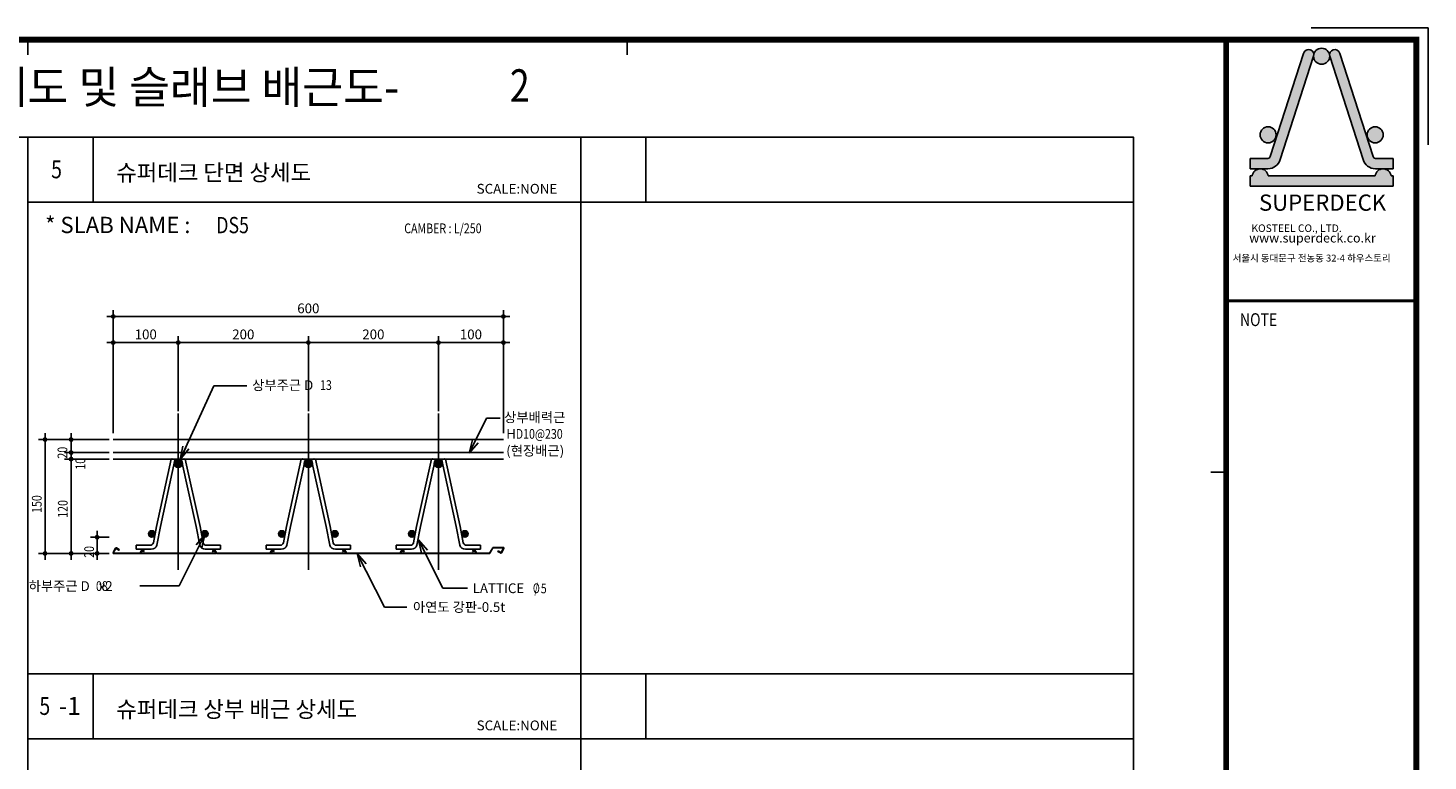
# Model space of a CAD drawing. Extents: x 10767 to 42345, y -33571 to 21238.
# Drawn here: x 23310 to 27615, y 8682 to 10936 of the extents above; entities that cross this region are included whole.
import ezdxf
from ezdxf.enums import TextEntityAlignment as Align

# ---------------------------------------------------------------- set-up
doc = ezdxf.new("R2010")
doc.units = 0
doc.header["$LTSCALE"] = 10
doc.header["$MEASUREMENT"] = 0
doc.header["$PDMODE"] = 3
doc.linetypes.add('CEN', pattern=[62, 60, -1, 0, -1])
doc.layers.get('0').update_dxf_attribs({"linetype": 'CONTINUOUS'})
doc.layers.get('DEFPOINTS').update_dxf_attribs({"linetype": 'CONTINUOUS'})
for name, color, linetype in [('1', 1, 'CONTINUOUS'), ('7TXT', 3, 'CONTINUOUS'), ('CEN', 1, 'CEN'), ('D-TEX1', 6, 'CONTINUOUS'), ('D-TEX3', 3, 'CONTINUOUS'), ('D-TEX4', 4, 'CONTINUOUS'), ('DIM', 7, 'CONTINUOUS'), ('E', 115, 'CONTINUOUS'), ('E2', 6, 'CONTINUOUS'), ('G', 4, 'CONTINUOUS'), ('NDS_DCN', 7, 'CONTINUOUS'), ('SEC', 2, 'CONTINUOUS'), ('TE', 3, 'CONTINUOUS'), ('TEXT', 6, 'CONTINUOUS')]:
    doc.layers.add(name, color=color, linetype=linetype)
doc.styles.add('di', font='Dotum.ttf', dxfattribs={"width": 0.8})
doc.styles.add('DO', font='Dotum.ttf', dxfattribs={"height": 30})
doc.styles.add('HD', font='Dotum.ttf')
doc.styles.add('HS', font='Dotum.ttf')
doc.styles.add('ST', font='Dotum.ttf', dxfattribs={"height": 30})
doc.styles.get("Standard").update_dxf_attribs({"font": 'Dotum.ttf'})
doc.styles.add('굴림', font='Dotum.ttf')
doc.styles.add('슈퍼데크', font='Dotum.ttf')
doc.dimstyles.get("Standard").update_dxf_attribs({"dimtxt": 0.18, "dimasz": 0.18, "dimexe": 0.18, "dimexo": 0.0625, "dimgap": 0.09, "dimtad": 0, "dimtih": 1, "dimtoh": 1, "dimdec": 4, "dimzin": 0, "dimdsep": 46, "dimtxsty": 'Standard', "dimcen": 0.09, "dimadec": 0, "dimazin": 0, "dimtfac": 1, "dimtdec": 4, "dimtofl": 0, "dimtmove": 0, "dimatfit": 3, "dimfxl": 0, "dimtolj": 1, "dimtzin": 0, "dimarcsym": 0})

# ---------------------------------------------------------------- blocks, each defined once
blk = doc.blocks.new('코스틸_box')
at = {"layer": '1'}
h = blk.add_hatch(color=20, dxfattribs=at)
h.paths.add_polyline_path([(7599.4, -11126.7, -0.082917), (7598.8, -11132, 1), (7648.2, -11132, -0.082917), (7647.7, -11126.7, 0.805478)])
h.paths.add_polyline_path([(7434.2, -11373.6, 1), (7483.6, -11373.6, 1)])
h.paths.add_polyline_path([(7763.4, -11373.6, 1), (7812.8, -11373.6, 1)])
h = blk.add_hatch(color=256, dxfattribs=at)
edge = h.paths.add_edge_path()
edge.add_arc((7663.7, -11127.7), 16.1, 15.6292, 195.6292)
edge.add_line((7648.2, -11132), (7750.7, -11449.4))
edge.add_arc((7788.7, -11438.7), 39.4, 195.6292, 270)
edge.add_line((7788.7, -11478.2), (7843.7, -11478.2))
edge.add_line((7843.7, -11478.2), (7843.7, -11446))
edge.add_line((7843.7, -11446), (7788.7, -11446))
edge.add_arc((7788.7, -11438.7), 7.3, 195.6292, 270, ccw=False)
edge.add_line((7781.7, -11440.7), (7679.2, -11123.3))
edge = h.paths.add_edge_path()
edge.add_arc((7458.3, -11438.7), 39.4, 270, 344.3708)
edge.add_line((7496.3, -11449.4), (7598.8, -11132))
edge.add_arc((7583.4, -11127.7), 16.1, 344.3708, 524.3708)
edge.add_line((7567.9, -11123.3), (7465.4, -11440.7))
edge.add_arc((7458.3, -11438.7), 7.3, 270, 344.3708, ccw=False)
edge.add_line((7458.3, -11446), (7403.3, -11446))
edge.add_line((7403.3, -11446), (7403.3, -11478.2))
edge.add_line((7403.3, -11478.2), (7458.3, -11478.2))
edge = h.paths.add_edge_path()
edge.add_line((7843.7, -11531.7), (7843.7, -11499.6))
edge.add_line((7843.7, -11499.6), (7837, -11499.6))
edge.add_arc((7812.5, -11502.9), 24.7, 7.6286, 172.3714)
edge.add_line((7788, -11499.6), (7459, -11499.6))
edge.add_arc((7434.6, -11502.9), 24.7, 7.6286, 172.3714)
edge.add_line((7410.1, -11499.6), (7403.3, -11499.6))
edge.add_line((7403.3, -11499.6), (7403.3, -11531.7))
edge.add_line((7403.3, -11531.7), (7843.7, -11531.7))
for p, q in [((7843.7, -11446), (7843.7, -11478.2)), ((7843.7, -11531.7), (7843.7, -11499.6))]:
    blk.add_line(p, q)
for p, q in [((3645.3, -11127.9), (3645.3, -11081.2)), ((3645.3, -11127.9), (3645.3, -11081.2)), ((5487.5, -11127.9), (5487.5, -11081.2)), ((5487.5, -11127.9), (5487.5, -11081.2)), ((7567.9, -11123.3), (7465.4, -11440.7)), ((7496.3, -11449.4), (7598.8, -11132)), ((7750.7, -11449.4), (7648.2, -11132)), ((7679.2, -11123.3), (7781.7, -11440.7)), ((7458.3, -11446), (7403.3, -11446)), ((7403.3, -11446), (7403.3, -11478.2)), ((7788.7, -11446), (7843.7, -11446)), ((7403.3, -11478.2), (7458.3, -11478.2)), ((7843.7, -11478.2), (7788.7, -11478.2)), ((7410.1, -11499.6), (7403.3, -11499.6)), ((7403.3, -11499.6), (7403.3, -11531.7)), ((7403.3, -11531.7), (7843.7, -11531.7)), ((7788, -11499.6), (7459, -11499.6)), ((7843.7, -11499.6), (7837, -11499.6)), ((7282.9, -12410.8), (7329.7, -12410.8))]:
    blk.add_line(p, q, dxfattribs=at)
for points, const_width in [([(-39, -11081.2), (7914.6, -11081.2), (7914.6, -16399.4), (-39, -16399.4), (-39, -11081.2)], 18), ([(7329.7, -16399.4), (7329.7, -11081.2)], 18), ([(7326.7, -11884.1), (7911.7, -11884.1)], 8.99)]:
    blk.add_lwpolyline(points, dxfattribs=dict(at, const_width=const_width))
blk.add_lwpolyline([(7329.7, -11081.2), (-39, -11081.2), (-39, -16399.4), (7329.7, -16399.4)], close=True, dxfattribs=at)
at = {"layer": '1', "color": 20}
for centre in [(7623.5, -11132), (7458.9, -11373.6), (7788.1, -11373.6)]:
    blk.add_circle(centre, 24.7, dxfattribs=at)
at = {"layer": '1'}
for centre, radius, start, end in [((7583.4, -11127.7), 16.1, 344.3708, 164.3708), ((7663.7, -11127.7), 16.1, 15.6292, 195.6292), ((7458.3, -11438.7), 7.3, 270, 344.3708), ((7458.3, -11438.7), 39.4, 270, 344.3708), ((7788.7, -11438.7), 39.4, 195.6292, 270), ((7788.7, -11438.7), 7.3, 195.6292, 270), ((7434.6, -11502.9), 24.7, 7.6286, 172.3714), ((7812.5, -11502.9), 24.7, 7.6286, 172.3714)]:
    blk.add_arc(centre, radius, start, end, dxfattribs=at)
at = {"layer": 'DEFPOINTS'}
blk.add_lwpolyline([(7950.6, -11404.8), (7950.6, -11045.2), (7591, -11045.2)], dxfattribs=at)
at = {"layer": 'TE', "color": 7, "style": '슈퍼데크'}
for s, height, p in [('KOSTEEL CO., LTD.', 23.133, (7407.6, -11672.3)), ('www.superdeck.co.kr', 28.04, (7400.8, -11704.8)), ('서울시 동대문구 전농동 32-4 하우스토리', 21.31, (7349.9, -11763.3))]:
    blk.add_text(s, height=height, dxfattribs=at).set_placement(p)
at = {"layer": 'TE', "style": 'HS', "width": 0.8}
blk.add_text('NOTE', height=39.58, dxfattribs=at).set_placement((7429.6, -11947.1), align=Align.MIDDLE)
at = {"layer": 'TE', "color": 7, "insert": (7626.3, -11557.2), "char_height": 49.97, "width": 682.149, "attachment_point": 2, "style": '슈퍼데크'}
blk.add_mtext('SUPERDECK', dxfattribs=at)
blk = doc.blocks.new('Deck_Sh03')
at = {"layer": 'D-TEX4', "linetype": 'ByBlock'}
blk.add_lwpolyline([(0, 4950), (6800, 4950), (6800, 0), (0, 0)], close=True, dxfattribs=at)
at = {"layer": 'G', "color": 0}
blk.add_blockref('코스틸_box', (-245.3, 16331.2), dxfattribs=at)
at = {"layer": 'D-TEX3', "style": 'HD'}
blk.add_text('슈퍼데크 단면상세도 및 슬래브 배근도-', height=100, dxfattribs=at).set_placement((2364, 5054))
blk = doc.blocks.new('DIMDOT')
at = {"color": 0}
blk.add_line((-2, 0), (2, 0), dxfattribs=at)
for radius in [0.5, 0.25]:
    blk.add_circle((0, 0), radius, dxfattribs=at)
blk = doc.blocks.new('*D73')
at = {"layer": 'DEFPOINTS', "color": 0}
for p in [(52.4, 4020.5), (269.6, 4020.5), (269.6, 3670.5)]:
    blk.add_point(p, dxfattribs=at)
at = {"layer": 'DIM', "color": 0, "lineweight": -2}
for p, q in [((249.6, 4020.5), (32.4, 4020.5)), ((52.4, 3680.5), (52.4, 4010.5)), ((249.6, 3670.5), (32.4, 3670.5))]:
    blk.add_line(p, q, dxfattribs=at)
at = {"layer": 'DIM', "color": 0, "lineweight": -2, "xscale": 10, "yscale": 10, "zscale": 10}
for p, rotation in [((52.4, 4020.5), 90), ((52.4, 3670.5), 270)]:
    blk.add_blockref('DIMDOT', p, dxfattribs=dict(at, rotation=rotation))
blk = doc.blocks.new('*D74')
at = {"layer": 'DEFPOINTS', "color": 0}
for p in [(132.4, 3980.5), (269.6, 3980.5), (269.6, 3960.5)]:
    blk.add_point(p, dxfattribs=at)
at = {"layer": 'DIM', "lineweight": -2}
for p, q in [((249.6, 3980.5), (112.4, 3980.5)), ((249.6, 3960.5), (112.4, 3960.5))]:
    blk.add_line(p, q, dxfattribs=at)
at = {"layer": 'DIM', "lineweight": -2, "xscale": 10, "yscale": 10, "zscale": 10}
for p, rotation in [((132.4, 3980.5), 90), ((132.4, 3960.5), 270)]:
    blk.add_blockref('DIMDOT', p, dxfattribs=dict(at, rotation=rotation))
blk = doc.blocks.new('*D75')
at = {"layer": 'DEFPOINTS', "color": 0}
for p in [(132.4, 4020.5), (269.6, 4020.5), (269.6, 3980.5)]:
    blk.add_point(p, dxfattribs=at)
at = {"layer": 'DIM', "color": 0, "lineweight": -2}
for p, q in [((249.6, 4020.5), (112.4, 4020.5)), ((132.4, 4030.5), (132.4, 4040.5)), ((132.4, 3980.5), (132.4, 4020.5)), ((249.6, 3980.5), (112.4, 3980.5)), ((132.4, 3970.5), (132.4, 3960.5))]:
    blk.add_line(p, q, dxfattribs=at)
at = {"layer": 'DIM', "color": 0, "lineweight": -2, "xscale": 10, "yscale": 10, "zscale": 10}
for p, rotation in [((132.4, 4020.5), 270), ((132.4, 3980.5), 90)]:
    blk.add_blockref('DIMDOT', p, dxfattribs=dict(at, rotation=rotation))
blk = doc.blocks.new('GHK22')
at = {"layer": 'DIM'}
for p, q in [((2.5, 0.625), (0, 0)), ((2.5, -0.625), (0, 0)), ((0, 0), (2.5, 0))]:
    blk.add_line(p, q, dxfattribs=at)
blk = doc.blocks.new('*D76')
at = {"layer": 'DEFPOINTS', "color": 0}
for p in [(212.4, 3720.4), (269.6, 3720.4), (269.6, 3670.5)]:
    blk.add_point(p, dxfattribs=at)
at = {"layer": 'DIM', "color": 0, "lineweight": -2}
for p, q in [((249.6, 3720.4), (192.4, 3720.4)), ((212.4, 3680.5), (212.4, 3710.4)), ((249.6, 3670.5), (192.4, 3670.5))]:
    blk.add_line(p, q, dxfattribs=at)
at = {"layer": 'DIM', "color": 0, "lineweight": -2, "xscale": 10, "yscale": 10, "zscale": 10}
for p, rotation in [((212.4, 3720.4), 90), ((212.4, 3670.5), 270)]:
    blk.add_blockref('DIMDOT', p, dxfattribs=dict(at, rotation=rotation))
blk = doc.blocks.new('*D77')
at = {"layer": 'DEFPOINTS', "color": 0}
for p in [(132.4, 3960.5), (269.6, 3960.5), (269.6, 3670.5)]:
    blk.add_point(p, dxfattribs=at)
at = {"layer": 'DIM', "color": 0, "lineweight": -2}
for p, q in [((249.6, 3960.5), (112.4, 3960.5)), ((132.4, 3680.5), (132.4, 3950.5)), ((249.6, 3670.5), (112.4, 3670.5))]:
    blk.add_line(p, q, dxfattribs=at)
at = {"layer": 'DIM', "color": 0, "lineweight": -2, "xscale": 10, "yscale": 10, "zscale": 10}
for p, rotation in [((132.4, 3960.5), 90), ((132.4, 3670.5), 270)]:
    blk.add_blockref('DIMDOT', p, dxfattribs=dict(at, rotation=rotation))
blk = doc.blocks.new('*D78')
at = {"layer": 'DEFPOINTS', "color": 0}
for p in [(1462.1, 4398.9), (262.1, 4020.5), (1462.1, 4020.5)]:
    blk.add_point(p, dxfattribs=at)
at = {"layer": 'DIM', "color": 0, "lineweight": -2}
for p, q in [((262.1, 4040.5), (262.1, 4418.9)), ((272.1, 4398.9), (1452.1, 4398.9)), ((1462.1, 4040.5), (1462.1, 4418.9))]:
    blk.add_line(p, q, dxfattribs=at)
at = {"layer": 'DIM', "color": 0, "lineweight": -2, "xscale": 10, "yscale": 10, "zscale": 10, "rotation": 180}
blk.add_blockref('DIMDOT', (262.1, 4398.9), dxfattribs=at)
at = {"layer": 'DIM', "color": 0, "lineweight": -2, "xscale": 10, "yscale": 10, "zscale": 10}
blk.add_blockref('DIMDOT', (1462.1, 4398.9), dxfattribs=at)
at = {"layer": 'DIM', "color": 6, "insert": (862.1, 4424), "char_height": 30, "attachment_point": 5, "style": 'DO'}
blk.add_mtext('\\A1;600', dxfattribs=at)
blk = doc.blocks.new('*D79')
at = {"layer": 'DEFPOINTS', "color": 0}
for p in [(462.1, 4318.9), (262.1, 4087.5), (462.1, 4087.5)]:
    blk.add_point(p, dxfattribs=at)
at = {"layer": 'DIM', "color": 0, "lineweight": -2}
for p, q in [((262.1, 4107.5), (262.1, 4338.9)), ((272.1, 4318.9), (452.1, 4318.9)), ((462.1, 4107.5), (462.1, 4338.9))]:
    blk.add_line(p, q, dxfattribs=at)
at = {"layer": 'DIM', "color": 0, "lineweight": -2, "xscale": 10, "yscale": 10, "zscale": 10, "rotation": 180}
blk.add_blockref('DIMDOT', (262.1, 4318.9), dxfattribs=at)
at = {"layer": 'DIM', "color": 0, "lineweight": -2, "xscale": 10, "yscale": 10, "zscale": 10}
blk.add_blockref('DIMDOT', (462.1, 4318.9), dxfattribs=at)
at = {"layer": 'DIM', "color": 6, "insert": (362.1, 4344), "char_height": 30, "attachment_point": 5, "style": 'DO'}
blk.add_mtext('\\A1;100', dxfattribs=at)
blk = doc.blocks.new('*D80')
at = {"layer": 'DEFPOINTS', "color": 0}
for p in [(1262.1, 4318.9), (862.1, 4087.5), (1262.1, 4087.5)]:
    blk.add_point(p, dxfattribs=at)
at = {"layer": 'DIM', "color": 0, "lineweight": -2}
for p, q in [((862.1, 4107.5), (862.1, 4338.9)), ((872.1, 4318.9), (1252.1, 4318.9)), ((1262.1, 4107.5), (1262.1, 4338.9))]:
    blk.add_line(p, q, dxfattribs=at)
at = {"layer": 'DIM', "color": 0, "lineweight": -2, "xscale": 10, "yscale": 10, "zscale": 10, "rotation": 180}
blk.add_blockref('DIMDOT', (862.1, 4318.9), dxfattribs=at)
at = {"layer": 'DIM', "color": 0, "lineweight": -2, "xscale": 10, "yscale": 10, "zscale": 10}
blk.add_blockref('DIMDOT', (1262.1, 4318.9), dxfattribs=at)
at = {"layer": 'DIM', "color": 6, "insert": (1062.1, 4344), "char_height": 30, "attachment_point": 5, "style": 'DO'}
blk.add_mtext('\\A1;200', dxfattribs=at)
blk = doc.blocks.new('*D81')
at = {"layer": 'DEFPOINTS', "color": 0}
for p in [(862.1, 4318.9), (462.1, 4087.5), (862.1, 4087.5)]:
    blk.add_point(p, dxfattribs=at)
at = {"layer": 'DIM', "color": 0, "lineweight": -2}
for p, q in [((462.1, 4107.5), (462.1, 4338.9)), ((472.1, 4318.9), (852.1, 4318.9)), ((862.1, 4107.5), (862.1, 4338.9))]:
    blk.add_line(p, q, dxfattribs=at)
at = {"layer": 'DIM', "color": 0, "lineweight": -2, "xscale": 10, "yscale": 10, "zscale": 10, "rotation": 180}
blk.add_blockref('DIMDOT', (462.1, 4318.9), dxfattribs=at)
at = {"layer": 'DIM', "color": 0, "lineweight": -2, "xscale": 10, "yscale": 10, "zscale": 10}
blk.add_blockref('DIMDOT', (862.1, 4318.9), dxfattribs=at)
at = {"layer": 'DIM', "color": 6, "insert": (662.1, 4344), "char_height": 30, "attachment_point": 5, "style": 'DO'}
blk.add_mtext('\\A1;200', dxfattribs=at)
blk = doc.blocks.new('*D82')
at = {"layer": 'DEFPOINTS', "color": 0}
for p in [(1462.1, 4318.9), (1262.1, 4087.5), (1462.1, 4087.5)]:
    blk.add_point(p, dxfattribs=at)
at = {"layer": 'DIM', "color": 0, "lineweight": -2}
for p, q in [((1262.1, 4107.5), (1262.1, 4338.9)), ((1272.1, 4318.9), (1452.1, 4318.9)), ((1462.1, 4107.5), (1462.1, 4338.9))]:
    blk.add_line(p, q, dxfattribs=at)
at = {"layer": 'DIM', "color": 0, "lineweight": -2, "xscale": 10, "yscale": 10, "zscale": 10, "rotation": 180}
blk.add_blockref('DIMDOT', (1262.1, 4318.9), dxfattribs=at)
at = {"layer": 'DIM', "color": 0, "lineweight": -2, "xscale": 10, "yscale": 10, "zscale": 10}
blk.add_blockref('DIMDOT', (1462.1, 4318.9), dxfattribs=at)
at = {"layer": 'DIM', "color": 6, "insert": (1362.1, 4344), "char_height": 30, "attachment_point": 5, "style": 'DO'}
blk.add_mtext('\\A1;100', dxfattribs=at)
blk = doc.blocks.new('PI')
at = {"layer": 'D-TEX1', "color": 6, "linetype": 'ByBlock', "style": '굴림'}
for s, p in [('O', (0, 0)), ('/', (6.8, 0))]:
    blk.add_text(s, height=30, dxfattribs=at).set_placement(p)
blk = doc.blocks.new('Deck_Sh04')
at = {"linetype": 'ByBlock'}
for p, q in [((200, 4950), (200, 4750)), ((0, 4750), (1700, 4750)), ((0, 3300), (1700, 3300)), ((200, 3300), (200, 3100)), ((0, 3100), (1700, 3100)), ((1700, 1650), (0, 1650)), ((200, 1650), (200, 1450)), ((1700, 1450), (0, 1450))]:
    blk.add_line(p, q, dxfattribs=at)
at = {"layer": 'G'}
for p, q in [((0, 4950), (0, 0)), ((1700, 4950), (1700, 0))]:
    blk.add_line(p, q, dxfattribs=at)
blk = doc.blocks.new('Deck_Dis_Basic')
at = {"linetype": 'ByBlock'}
for p, q in [((200, 4950), (200, 4750)), ((0, 4750), (1700, 4750)), ((0, 3300), (1700, 3300)), ((200, 3300), (200, 3100)), ((0, 3100), (1700, 3100))]:
    blk.add_line(p, q, dxfattribs=at)
at = {"layer": 'CEN'}
for p, q in [((462.1, 4101.2), (462.1, 3620.2)), ((862.1, 4101.2), (862.1, 3620.2)), ((1262.1, 4101.2), (1262.1, 3620.2))]:
    blk.add_line(p, q, dxfattribs=at)
at = {"layer": 'D-TEX4', "linetype": 'ByBlock'}
blk.add_lwpolyline([(0, 4950), (1700, 4950)], dxfattribs=at)
at = {"layer": 'DIM'}
for p, q in [((468.4, 3959), (571.5, 4185.3)), ((571.5, 4185.3), (673.1, 4185.3)), ((1410.4, 4086.7), (1452.5, 4086.7)), ((544.2, 3728.4), (464.4, 3570.5)), ((1200.7, 3712), (1275.7, 3563.6)), ((1012.7, 3670.6), (1096.3, 3505.3)), ((464.4, 3570.5), (343.4, 3570.5)), ((1275.7, 3563.6), (1351.5, 3563.6)), ((1096.3, 3505.3), (1165, 3505.3))]:
    blk.add_line(p, q, dxfattribs=at)
blk.add_lwpolyline([(1356.6, 3979), (1410.4, 4086.7)], dxfattribs=at)
at = {"layer": 'E'}
for p, q in [((1462.1, 3980.5), (262.1, 3980.5)), ((1462.1, 3960.5), (262.1, 3960.5)), ((440.5, 3960.4), (395.2, 3753.3)), ((451.9, 3956.9), (407.1, 3753.3)), ((472.2, 3956.9), (517.1, 3753.3)), ((483.7, 3960.4), (529, 3753.3)), ((840.5, 3960.4), (795.2, 3753.3)), ((851.9, 3956.9), (807.1, 3753.3)), ((872.2, 3956.9), (917.1, 3753.3)), ((883.7, 3960.4), (929, 3753.3)), ((1240.5, 3960.4), (1195.2, 3753.3)), ((1251.9, 3956.9), (1207.1, 3753.3)), ((1272.2, 3956.9), (1317.1, 3753.3)), ((1283.7, 3960.4), (1329, 3753.3)), ((395.2, 3753.3), (385.6, 3702.6)), ((407.1, 3753.3), (396.2, 3696.3)), ((517.1, 3753.3), (528, 3696.3)), ((529, 3753.3), (538.6, 3702.6)), ((795.2, 3753.3), (785.6, 3702.6)), ((807.1, 3753.3), (796.2, 3696.3)), ((917.1, 3753.3), (928, 3696.3)), ((929, 3753.3), (938.6, 3702.6)), ((1195.2, 3753.3), (1185.6, 3702.6)), ((1207.1, 3753.3), (1196.2, 3696.3)), ((1317.1, 3753.3), (1328, 3696.3)), ((1329, 3753.3), (1338.6, 3702.6)), ((332.2, 3695.6), (332.2, 3683.6)), ((332.2, 3695.6), (376, 3695.6)), ((332.2, 3683.6), (379, 3683.6)), ((591.9, 3683.6), (545.2, 3683.6)), ((591.9, 3695.6), (548.1, 3695.6)), ((591.9, 3695.6), (591.9, 3683.6)), ((732.2, 3695.6), (732.2, 3683.6)), ((732.2, 3695.6), (776, 3695.6)), ((732.2, 3683.6), (779, 3683.6)), ((991.9, 3683.6), (945.2, 3683.6)), ((991.9, 3695.6), (948.1, 3695.6)), ((991.9, 3695.6), (991.9, 3683.6)), ((1132.2, 3695.6), (1132.2, 3683.6)), ((1132.2, 3695.6), (1176, 3695.6)), ((1132.2, 3683.6), (1179, 3683.6)), ((1391.9, 3683.6), (1345.2, 3683.6)), ((1391.9, 3695.6), (1348.1, 3695.6)), ((1391.9, 3695.6), (1391.9, 3683.6))]:
    blk.add_line(p, q, dxfattribs=at)
for centre, radius, start, end in [((443.9, 3951), 9.97, 36.3015, 110.1611), ((480.2, 3951), 9.97, 69.8389, 143.6985), ((843.9, 3951), 9.97, 36.3015, 110.1611), ((880.2, 3951), 9.97, 69.8389, 143.6985), ((1243.9, 3951), 9.97, 36.3015, 110.1611), ((1280.2, 3951), 9.97, 69.8389, 143.6985), ((376, 3705.5), 9.99, 270, 343.0879), ((548.1, 3705.5), 9.99, 196.9121, 270), ((776, 3705.5), 9.99, 270, 343.0879), ((948.1, 3705.5), 9.99, 196.9121, 270), ((1176, 3705.5), 9.99, 270, 343.0879), ((1348.1, 3705.5), 9.99, 196.9121, 270), ((379, 3701.6), 18, 270, 343.0879), ((545.2, 3701.6), 18, 196.9121, 270), ((779, 3701.6), 18, 270, 343.0879), ((945.2, 3701.6), 18, 196.9121, 270), ((1179, 3701.6), 18, 270, 343.0879), ((1345.2, 3701.6), 18, 196.9121, 270)]:
    blk.add_arc(centre, radius, start, end, dxfattribs=at)
at = {"layer": 'E2'}
for p, q in [((262.1, 4020.5), (1462.1, 4020.5)), ((261.6, 3672.9), (269.5, 3686.7)), ((262.4, 3672.4), (270.3, 3686.1)), ((262.9, 3671.5), (343.6, 3671.5)), ((262.9, 3670.5), (344.2, 3670.5)), ((271.1, 3685.4), (271.6, 3686.3)), ((278.9, 3680.9), (271.1, 3685.4)), ((279.3, 3681.8), (271.6, 3686.3)), ((279.4, 3682), (271.7, 3686.4)), ((280, 3682.8), (272.2, 3687.3)), ((279.7, 3680.4), (279.7, 3680.4)), ((280.2, 3681.3), (280.3, 3681.4)), ((344.5, 3672), (350.7, 3682.8)), ((345.1, 3671), (351.2, 3681.7)), ((346.5, 3670.5), (577.6, 3670.5)), ((347.4, 3673), (351.6, 3680.3)), ((348.2, 3671.5), (575.9, 3671.5)), ((352.6, 3680.3), (355.3, 3675.5)), ((352.9, 3681.7), (356.2, 3676)), ((353.5, 3682.8), (357.1, 3676.5)), ((356.2, 3676), (355.3, 3675.5)), ((357.1, 3676.5), (356.2, 3676)), ((570.7, 3682.8), (567.1, 3676.5)), ((567.1, 3676.5), (567.9, 3676)), ((571.2, 3681.7), (567.9, 3676)), ((567.9, 3676), (568.8, 3675.5)), ((571.6, 3680.3), (568.8, 3675.5)), ((576.8, 3673), (572.6, 3680.3)), ((579.1, 3671), (572.9, 3681.7)), ((579.7, 3672), (573.5, 3682.8)), ((744.5, 3672), (750.7, 3682.8)), ((745.1, 3671), (751.2, 3681.7)), ((746.5, 3670.5), (977.6, 3670.5)), ((747.4, 3673), (751.6, 3680.3)), ((748.2, 3671.5), (975.9, 3671.5)), ((752.6, 3680.3), (755.3, 3675.5)), ((752.9, 3681.7), (756.2, 3676)), ((753.5, 3682.8), (757.1, 3676.5)), ((756.2, 3676), (755.3, 3675.5)), ((757.1, 3676.5), (756.2, 3676)), ((970.7, 3682.8), (967.1, 3676.5)), ((967.1, 3676.5), (967.9, 3676)), ((971.2, 3681.7), (967.9, 3676)), ((967.9, 3676), (968.8, 3675.5)), ((971.6, 3680.3), (968.8, 3675.5)), ((976.8, 3673), (972.6, 3680.3)), ((979.1, 3671), (972.9, 3681.7)), ((979.7, 3672), (973.5, 3682.8)), ((1144.5, 3672), (1150.7, 3682.8)), ((1145.1, 3671), (1151.2, 3681.7)), ((1146.5, 3670.5), (1377.6, 3670.5)), ((1147.4, 3673), (1151.6, 3680.3)), ((1148.2, 3671.5), (1375.9, 3671.5)), ((1152.6, 3680.3), (1155.3, 3675.5)), ((1152.9, 3681.7), (1156.2, 3676)), ((1153.5, 3682.8), (1157.1, 3676.5)), ((1156.2, 3676), (1155.3, 3675.5)), ((1157.1, 3676.5), (1156.2, 3676)), ((1370.7, 3682.8), (1367.1, 3676.5)), ((1367.1, 3676.5), (1367.9, 3676)), ((1371.2, 3681.7), (1367.9, 3676)), ((1367.9, 3676), (1368.8, 3675.5)), ((1371.6, 3680.3), (1368.8, 3675.5)), ((1376.8, 3673), (1372.6, 3680.3)), ((1379.1, 3671), (1372.9, 3681.7)), ((1379.7, 3672), (1373.5, 3682.8)), ((1379.9, 3670.5), (1419.2, 3670.5)), ((1380.5, 3671.5), (1419.2, 3671.5)), ((1419.6, 3671.7), (1429, 3688)), ((1420.3, 3671), (1429.7, 3687.3)), ((1430.4, 3688.5), (1462.1, 3688.5)), ((1430.4, 3687.5), (1462.1, 3687.5)), ((1444.7, 3677.7), (1444.8, 3677.9)), ((1452.9, 3671.8), (1445.1, 3676.3)), ((1452.9, 3671.8), (1445.1, 3676.3)), ((1453.4, 3672.7), (1445.7, 3677.1)), ((1453.5, 3672.9), (1445.8, 3677.3)), ((1454, 3673.7), (1446.2, 3678.2)), ((1454, 3673.7), (1453.5, 3672.9)), ((1462.6, 3686.6), (1454.7, 3673)), ((1463.5, 3686.1), (1455.6, 3672.5))]:
    blk.add_line(p, q, dxfattribs=at)
at = {"layer": 'E2', "linetype": 'ByBlock'}
for p, q in [((579.9, 3670.5), (744.2, 3670.5)), ((580.5, 3671.5), (743.6, 3671.5)), ((979.9, 3670.5), (1144.2, 3670.5)), ((980.5, 3671.5), (1143.6, 3671.5))]:
    blk.add_line(p, q, dxfattribs=at)
at = {"layer": 'E2'}
for centre, radius, start, end in [((262.9, 3672.1), 1.6, 149.6862, 270), ((262.9, 3672.1), 0.6, 149.73, 270.13), ((271.2, 3685.6), 2, 60, 146.9786), ((271.2, 3685.6), 1, 60, 145.7173), ((279.4, 3681.8), 1, 240, 330), ((279.3, 3681.9), 0.1, 240, 330), ((279.3, 3681.9), 0.1, 330, 60), ((279.5, 3681.9), 1, 329.8925, 60), ((343.6, 3672.5), 1, 270, 330), ((344.2, 3671.5), 1, 270, 330), ((346.5, 3671.5), 1, 150, 270), ((348.2, 3672.5), 1, 150, 270), ((352.1, 3682), 1.6, 30, 150), ((352.1, 3681.2), 1, 30, 150), ((352.1, 3680), 0.6, 30, 150), ((572.1, 3682), 1.6, 30, 150), ((572.1, 3681.2), 1, 30, 150), ((572.1, 3680), 0.6, 30, 150), ((575.9, 3672.5), 1, 270, 30), ((577.6, 3671.5), 1, 270, 30), ((579.9, 3671.5), 1, 210, 270), ((580.5, 3672.5), 1, 210, 270), ((743.6, 3672.5), 1, 270, 330), ((744.2, 3671.5), 1, 270, 330), ((746.5, 3671.5), 1, 150, 270), ((748.2, 3672.5), 1, 150, 270), ((752.1, 3682), 1.6, 30, 150), ((752.1, 3681.2), 1, 30, 150), ((752.1, 3680), 0.6, 30, 150), ((972.1, 3682), 1.6, 30, 150), ((972.1, 3681.2), 1, 30, 150), ((972.1, 3680), 0.6, 30, 150), ((975.9, 3672.5), 1, 270, 30), ((977.6, 3671.5), 1, 270, 30), ((979.9, 3671.5), 1, 210, 270), ((980.5, 3672.5), 1, 210, 270), ((1143.6, 3672.5), 1, 270, 330), ((1144.2, 3671.5), 1, 270, 330), ((1146.5, 3671.5), 1, 150, 270), ((1148.2, 3672.5), 1, 150, 270), ((1152.1, 3682), 1.6, 30, 150), ((1152.1, 3681.2), 1, 30, 150), ((1152.1, 3680), 0.6, 30, 150), ((1372.1, 3682), 1.6, 30, 150), ((1372.1, 3681.2), 1, 30, 150), ((1372.1, 3680), 0.6, 30, 150), ((1375.9, 3672.5), 1, 270, 30), ((1377.6, 3671.5), 1, 270, 30), ((1379.9, 3671.5), 1, 210, 270), ((1380.5, 3672.5), 1, 210, 270), ((1419.2, 3672.1), 0.6, 269, 314), ((1419.2, 3672.1), 1.6, 269, 314), ((1430.4, 3686.5), 2, 90, 135.2423), ((1430.4, 3686.5), 1, 90, 135.2423), ((1445.6, 3677.2), 1, 149.8925, 240), ((1445.7, 3677.4), 1, 60, 149.8925), ((1445.7, 3677.2), 0.1, 149.8925, 240), ((1445.7, 3677.2), 0.1, 60, 149.8925), ((1453.9, 3673.5), 2, 240, 329.9986), ((1453.9, 3673.5), 1, 240, 329.998), ((1462.1, 3686.9), 1.6, 330, 90), ((1462.1, 3686.9), 0.6, 330, 90)]:
    blk.add_arc(centre, radius, start, end, dxfattribs=at)
at = {"layer": 'G'}
for p, q in [((0, 4950), (0, 0)), ((1700, 4950), (1700, 0))]:
    blk.add_line(p, q, dxfattribs=at)
at = {"layer": 'SEC', "linetype": 'ByBlock'}
for points, const_width in [([(455.6, 3947.5, 1), (468.6, 3947.5, 1)], 13), ([(855.6, 3947.5, 1), (868.6, 3947.5, 1)], 13), ([(1255.6, 3947.5, 1), (1268.6, 3947.5, 1)], 13), ([(375.6, 3730.4, 1), (385.6, 3730.4, 1)], 10), ([(548.6, 3730.4, -1), (538.6, 3730.4, -1)], 10), ([(775.6, 3730.4, 1), (785.6, 3730.4, 1)], 10), ([(948.6, 3730.4, -1), (938.6, 3730.4, -1)], 10), ([(1175.6, 3730.4, 1), (1185.6, 3730.4, 1)], 10), ([(1348.6, 3730.4, -1), (1338.6, 3730.4, -1)], 10)]:
    blk.add_lwpolyline(points, format="xyb", close=True, dxfattribs=dict(at, const_width=const_width))
for centre in [(462.1, 3947.5), (862.1, 3947.5), (1262.1, 3947.5)]:
    blk.add_circle(centre, 13, dxfattribs=at)
at = {"layer": 'SEC'}
for centre in [(380.6, 3730.4), (543.6, 3730.4), (780.6, 3730.4), (943.6, 3730.4), (1180.6, 3730.4), (1343.6, 3730.4)]:
    blk.add_circle(centre, 9.99, dxfattribs=at)
at = {"xscale": 0.7}
blk.add_blockref('PI', (1552.7, 3548.4), dxfattribs=at)
at = {"layer": 'DIM'}
for p, xscale, yscale, zscale, rotation in [((1356.6, 3979), 16.32000000000129, 16.32000000000129, 16.32000000000129, 62.36572630761117), ((468.3, 3959.1), 16.31999999999992, 16.31999999999992, 16.31999999999992, 64.67023710333798), ((544.2, 3728.4), 16.31999999999789, 16.31999999999789, 16.31999999999789, 243.1798677547559), ((1200.7, 3712), -16.31999999999789, 16.31999999999971, 16.32, 116.8201322452441), ((1012.7, 3670.6), -16.31999999999789, 16.31999999999971, 16.32, 116.8201322452441)]:
    blk.add_blockref('GHK22', p, dxfattribs=dict(at, xscale=xscale, yscale=yscale, zscale=zscale, rotation=rotation))
at = {"layer": 'D-TEX3', "color": 3, "style": 'HD'}
for s, height, p in [('슈퍼데크 단면 상세도', 50.348, (271.2, 4816.5)), ('SCALE:NONE', 30.15, (1379.7, 4776.6)), ('-1', 55.28, (94.5, 3174)), ('슈퍼데크 상부 배근 상세도', 50.348, (271.2, 3166.5)), ('SCALE:NONE', 30.15, (1379.7, 3126.6))]:
    blk.add_text(s, height=height, dxfattribs=at).set_placement(p)
at = {"layer": 'TEXT', "color": 6, "linetype": 'ByBlock', "style": '굴림'}
blk.add_text('* SLAB NAME :', height=50, dxfattribs=at).set_placement((52.6, 4655.4))
at = {"layer": 'TEXT', "style": 'DO'}
for s, p in [('상부주근 D', (689.3, 4172.8)), ('상부배력근', (1464.1, 4074.1)), ('H', (1470.6, 4023.2)), ('(현장배근)', (1470.6, 3971.3)), ('하부주근 D   x2 ', (1.9, 3555.1)), ('LATTICE', (1367.5, 3548.4)), ('아연도 강판-0.5t', (1183.8, 3490.6))]:
    blk.add_text(s, height=30, dxfattribs=at).set_placement(p)
at = {"layer": 'DIM'}
for base, p1, p2, text, picture, middle in [((1462.1, 4398.9), (262.1, 4020.5), (1462.1, 4020.5), '600', '*D78', (862.1, 4424)), ((462.1, 4318.9), (262.1, 4087.5), (462.1, 4087.5), '100', '*D79', (362.1, 4344)), ((862.1, 4318.9), (462.1, 4087.5), (862.1, 4087.5), '200', '*D81', (662.1, 4344)), ((1262.1, 4318.9), (862.1, 4087.5), (1262.1, 4087.5), '200', '*D80', (1062.1, 4344)), ((1462.1, 4318.9), (1262.1, 4087.5), (1462.1, 4087.5), '100', '*D82', (1362.1, 4344))]:
    dim = blk.add_linear_dim(base=base, p1=p1, p2=p2, text=text, dimstyle='Standard', override={"dimscale": 10, "dimtxt": 100, "dimasz": 1, "dimexe": 2, "dimexo": 2, "dimgap": 1, "dimtad": 1, "dimtih": 0, "dimtoh": 0, "dimdec": 0, "dimzin": 8, "dimtxsty": 'DO', "dimblk": 'DIMDOT', "dimcen": 0, "dimdle": 2, "dimclrt": 6, "dimtfac": 0.1, "dimtdec": 0, "dimtix": 1, "dimtofl": 1, "dimtmove": 2, "dimldrblk": 'DIMDOT', "dimtvp": 0.093333, "dimtzin": 8}, dxfattribs=at)
    dim.commit()
    dim.dimension.update_dxf_attribs({"geometry": picture, "text_midpoint": middle})
for base, p1, p2, picture, middle in [((52.4, 4020.5), (269.6, 3670.5), (269.6, 4020.5), '*D73', (52.4, 3845.5)), ((132.4, 4020.5), (269.6, 3980.5), (269.6, 4020.5), '*D75', (132.4, 4000.5)), ((132.4, 3960.5), (269.6, 3670.5), (269.6, 3960.5), '*D77', (132.4, 3815.5)), ((212.4, 3720.4), (269.6, 3670.5), (269.6, 3720.4), '*D76', (212.4, 3695.5))]:
    dim = blk.add_linear_dim(base=base, p1=p1, p2=p2, angle=90, text=' ', dimstyle='Standard', override={"dimscale": 10, "dimtxt": 100, "dimasz": 1, "dimexe": 2, "dimexo": 2, "dimgap": 1, "dimtad": 1, "dimtih": 0, "dimtoh": 0, "dimdec": 0, "dimzin": 8, "dimtxsty": 'DO', "dimblk": 'DIMDOT', "dimcen": 0, "dimdle": 2, "dimclrt": 6, "dimtfac": 0.1, "dimtdec": 0, "dimtix": 1, "dimtofl": 1, "dimtmove": 2, "dimldrblk": 'DIMDOT', "dimtvp": 0.093333, "dimtzin": 8}, dxfattribs=at)
    dim.commit()
    dim.dimension.update_dxf_attribs({"geometry": picture, "text_midpoint": middle})
dim = blk.add_linear_dim(base=(132.4, 3980.5), p1=(269.6, 3960.5), p2=(269.6, 3980.5), angle=90, text=' ', dimstyle='Standard', override={"dimscale": 10, "dimtxt": 3, "dimasz": 1, "dimexe": 2, "dimexo": 2, "dimgap": 0, "dimtad": 1, "dimtih": 0, "dimtoh": 0, "dimdec": 0, "dimzin": 8, "dimtxsty": 'ST', "dimblk": 'DIMDOT', "dimcen": 0, "dimdle": 2, "dimclrd": 256, "dimclre": 256, "dimclrt": 6, "dimtfac": 0.1, "dimtdec": 0, "dimtix": 1, "dimtofl": 1, "dimtmove": 2, "dimtvp": 0.093333, "dimtzin": 8}, dxfattribs=at)
dim.commit()
dim.dimension.update_dxf_attribs({"geometry": '*D74', "text_midpoint": (161.5, 3966.6), "dimtype": 160})

msp = doc.modelspace()

# ---------------------------------------------------------------- block references
at = {"layer": '7TXT'}
msp.add_blockref('Deck_Sh03', (19910, 5650), dxfattribs=at)
at = {"layer": 'NDS_DCN'}
for name, p in [('Deck_Dis_Basic', (23310, 5650)), ('Deck_Sh04', (25010, 5650))]:
    msp.add_blockref(name, p, dxfattribs=at)

# ---------------------------------------------------------------- texts
at = {"layer": 'D-TEX1', "style": 'di', "width": 0.8}
for s, height, p in [('DS5', 50, (23889, 10305)), ('CAMBER : L/250', 30, (24467, 10305)), ('13', 30, (24208, 9823)), ('D10@230', 30, (24810, 9673)), ('08', 30, (23519, 9205)), ('5', 30, (24887, 9198))]:
    msp.add_text(s, height=height, dxfattribs=at).set_placement(p)
for s, p in [('20', (23431, 9612)), ('10', (23486, 9578)), ('150', (23352, 9445)), ('120', (23432, 9430)), ('20', (23513, 9307))]:
    msp.add_text(s, height=30, rotation=90, dxfattribs=at).set_placement(p)
at = {"layer": 'D-TEX3', "style": 'di', "width": 0.8}
for s, height, p in [('2', 100, (24792, 10709)), ('5', 55, (23381, 10474)), ('5', 55, (23345, 8824))]:
    msp.add_text(s, height=height, dxfattribs=at).set_placement(p)

doc.saveas('drawing.dxf')
